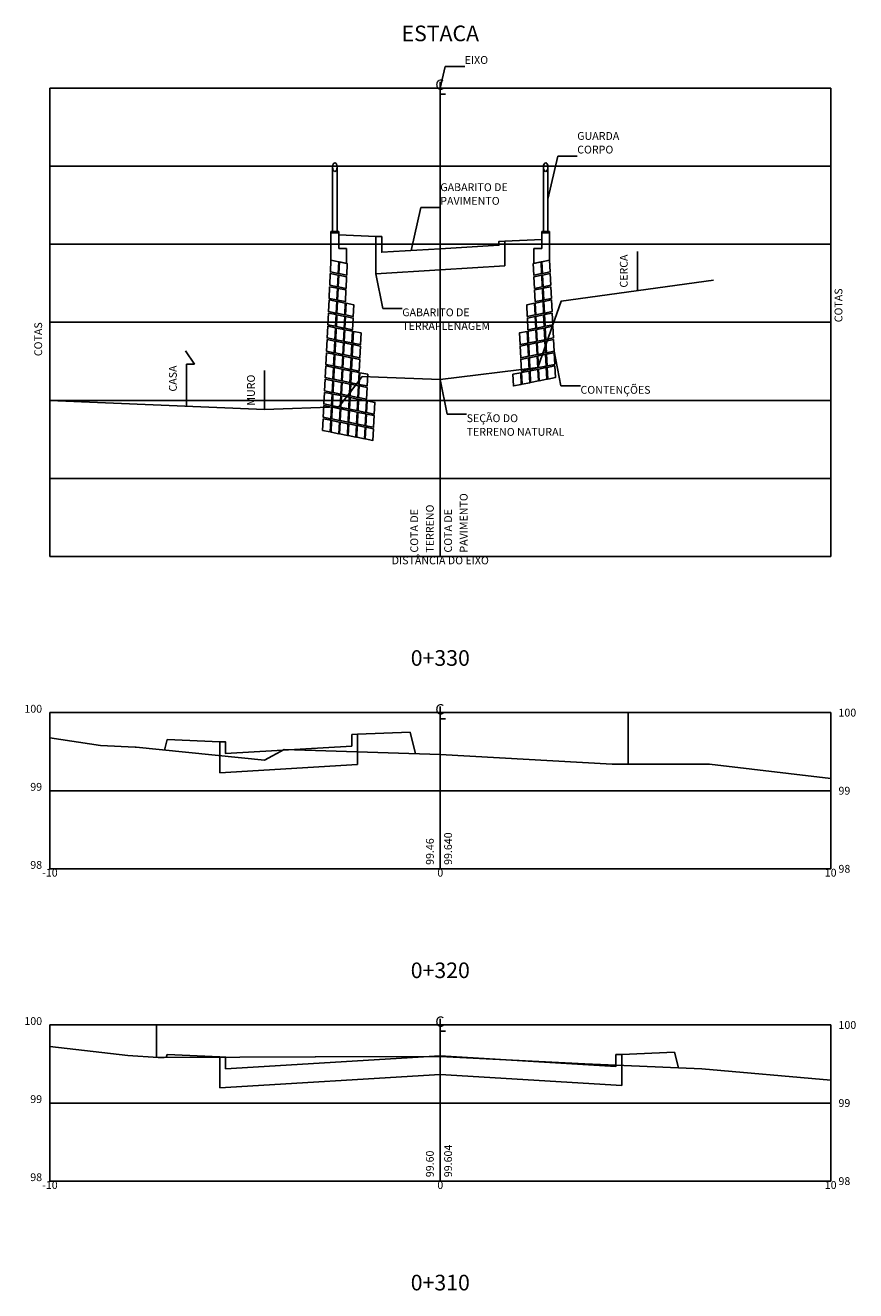
# Model space of a CAD drawing. Extents: x -10.6 to 10.6, y 411.8 to 481.6.
# Drawn here: x -10.6 to 10.6, y 449.2 to 481.6 of the extents above; entities that cross this region are included whole.
import ezdxf
from ezdxf.enums import TextEntityAlignment as Align

# ---------------------------------------------------------------- set-up
doc = ezdxf.new("R2010")
doc.units = 0
doc.header["$LTSCALE"] = 10
doc.header["$MEASUREMENT"] = 0
doc.layers.get('0').update_dxf_attribs({"linetype": 'CONTINUOUS'})
for name, color, linetype in [('CASA', 161, 'CONTINUOUS'), ('CERCA', 7, 'CONTINUOUS'), ('CONTENCAO', 7, 'CONTINUOUS'), ('MURO', 106, 'CONTINUOUS'), ('XDATUM', 5, 'CONTINUOUS'), ('XEG', 3, 'CONTINUOUS'), ('XFG', 6, 'CONTINUOUS'), ('XGRID', 1, 'CONTINUOUS'), ('XGRIDT', 2, 'CONTINUOUS')]:
    doc.layers.add(name, color=color, linetype=linetype)
doc.styles.add('2MM', font='simplex.shx', dxfattribs={"height": 0.4})
doc.styles.add('S8', font='simplex', dxfattribs={"height": 3.333})

# ---------------------------------------------------------------- blocks, each defined once
blk = doc.blocks.new('_CL')
for p, q in [((0, 0.065), (0, -0.065)), ((0, -0.065), (0.054, -0.065))]:
    blk.add_line(p, q)
at = {"style": 'S8'}
blk.add_text('C', height=0.111, dxfattribs=at).set_placement((-0.005, -0.02), align=Align.CENTER)
blk = doc.blocks.new('VIGA')
for p, q in [((0, 0.35), (0.2, 0.35)), ((0, 0), (0, 0.35)), ((0.2, 0.35), (0.2, 0.15)), ((0, 0), (0.4, -0.042)), ((0.2, 0.15), (0.4, 0.15)), ((0.4, 0.15), (0.4, -0.042))]:
    blk.add_line(p, q)

msp = doc.modelspace()

# ---------------------------------------------------------------- linework, layer by layer
for p, q in [((0.125, 480.553), (0, 480)), ((0.625, 480.553), (0.125, 480.553)), ((3.007, 478.256), (2.757, 477.151)), ((3.507, 478.256), (3.007, 478.256)), ((-0.5, 476.943), (-0.75, 475.838)), ((0, 476.943), (-0.5, 476.943)), ((-1.475, 474.354), (-1.65, 475.244)), ((-0.975, 474.354), (-1.475, 474.354)), ((3.091, 472.369), (2.916, 473.26)), ((0.175, 471.642), (0, 472.532)), ((3.591, 472.369), (3.091, 472.369)), ((0.675, 471.642), (0.175, 471.642))]:
    msp.add_line(p, q)
at = {"layer": 'CASA'}
for p, q in [((-6.3, 472.931), (-6.525, 473.269)), ((-6.3, 472.931), (-6.5, 472.931)), ((-6.5, 471.849), (-6.5, 472.931))]:
    msp.add_line(p, q, dxfattribs=at)
at = {"layer": 'CERCA'}
for p, q in [((5.05, 474.812), (5.05, 475.812)), ((4.81, 464), (4.81, 462.68)), ((-7.27, 455.172), (-7.27, 456))]:
    msp.add_line(p, q, dxfattribs=at)
at = {"layer": 'CONTENCAO', "extrusion": (-1.21431e-16, 0, -1)}
for p, q in [((-2.757, 477.974), (-2.757, 476.328)), ((-2.7, 478.088), (-2.7, 478.088)), ((-2.643, 477.974), (-2.643, 476.328)), ((-2.8, 476.328), (-2.6, 476.328)), ((-2.8, 476.328), (-2.8, 476.288)), ((-2.8, 476.288), (-2.6, 476.288)), ((-2.757, 476.328), (-2.643, 476.328)), ((-2.6, 476.328), (-2.6, 476.288))]:
    msp.add_line(p, q, dxfattribs=at)
at = {"layer": 'CONTENCAO', "extrusion": (1.21431e-16, 0, -1)}
for p, q in [((2.643, 477.974), (2.643, 476.328)), ((2.7, 478.088), (2.7, 478.088)), ((2.757, 477.974), (2.757, 476.328)), ((2.8, 476.328), (2.6, 476.328)), ((2.6, 476.328), (2.6, 476.288)), ((2.8, 476.288), (2.6, 476.288)), ((2.757, 476.328), (2.643, 476.328)), ((2.8, 476.328), (2.8, 476.288))]:
    msp.add_line(p, q, dxfattribs=at)
at = {"layer": 'CONTENCAO'}
for points in [[(-2.8, 475.588), (-2.601, 475.549), (-2.616, 475.25), (-2.815, 475.29)], [(-2.581, 475.545), (-2.382, 475.505), (-2.397, 475.206), (-2.596, 475.246)], [(2.581, 475.545), (2.382, 475.505), (2.397, 475.206), (2.596, 475.246)], [(2.8, 475.588), (2.601, 475.549), (2.616, 475.25), (2.815, 475.29)], [(-2.817, 475.25), (-2.618, 475.21), (-2.633, 474.912), (-2.832, 474.951)], [(-2.598, 475.206), (-2.399, 475.166), (-2.414, 474.868), (-2.613, 474.908)], [(2.598, 475.206), (2.399, 475.166), (2.414, 474.868), (2.613, 474.908)], [(2.817, 475.25), (2.618, 475.21), (2.633, 474.912), (2.832, 474.951)], [(-2.834, 474.912), (-2.635, 474.872), (-2.649, 474.573), (-2.848, 474.613)], [(-2.615, 474.868), (-2.416, 474.828), (-2.431, 474.53), (-2.63, 474.569)], [(2.615, 474.868), (2.416, 474.828), (2.431, 474.53), (2.63, 474.569)], [(2.834, 474.912), (2.635, 474.872), (2.649, 474.573), (2.848, 474.613)], [(-2.85, 474.573), (-2.651, 474.534), (-2.666, 474.235), (-2.865, 474.275)], [(2.85, 474.573), (2.651, 474.534), (2.666, 474.235), (2.865, 474.275)], [(-2.867, 474.235), (-2.668, 474.195), (-2.683, 473.897), (-2.882, 473.936)], [(-2.632, 474.53), (-2.433, 474.49), (-2.447, 474.191), (-2.646, 474.231)], [(-2.413, 474.486), (-2.214, 474.446), (-2.228, 474.148), (-2.427, 474.187)], [(2.413, 474.486), (2.214, 474.446), (2.228, 474.148), (2.427, 474.187)], [(2.632, 474.53), (2.433, 474.49), (2.447, 474.191), (2.646, 474.231)], [(2.867, 474.235), (2.668, 474.195), (2.683, 473.897), (2.882, 473.936)], [(-2.884, 473.897), (-2.685, 473.857), (-2.7, 473.558), (-2.899, 473.598)], [(-2.648, 474.191), (-2.449, 474.152), (-2.464, 473.853), (-2.663, 473.893)], [(-2.429, 474.148), (-2.23, 474.108), (-2.245, 473.809), (-2.444, 473.849)], [(2.429, 474.148), (2.23, 474.108), (2.245, 473.809), (2.444, 473.849)], [(2.648, 474.191), (2.449, 474.152), (2.464, 473.853), (2.663, 473.893)], [(2.884, 473.897), (2.685, 473.857), (2.7, 473.558), (2.899, 473.598)], [(-2.665, 473.853), (-2.466, 473.813), (-2.481, 473.515), (-2.68, 473.554)], [(-2.446, 473.809), (-2.247, 473.77), (-2.262, 473.471), (-2.461, 473.511)], [(-2.227, 473.766), (-2.028, 473.726), (-2.043, 473.427), (-2.242, 473.467)], [(2.227, 473.766), (2.028, 473.726), (2.043, 473.427), (2.242, 473.467)], [(2.446, 473.809), (2.247, 473.77), (2.262, 473.471), (2.461, 473.511)], [(2.665, 473.853), (2.466, 473.813), (2.481, 473.515), (2.68, 473.554)], [(-2.901, 473.558), (-2.702, 473.519), (-2.717, 473.22), (-2.916, 473.26)], [(-2.682, 473.515), (-2.483, 473.475), (-2.498, 473.176), (-2.697, 473.216)], [(-2.463, 473.471), (-2.264, 473.431), (-2.279, 473.133), (-2.478, 473.172)], [(-2.244, 473.427), (-2.045, 473.388), (-2.06, 473.089), (-2.259, 473.129)], [(2.244, 473.427), (2.045, 473.388), (2.06, 473.089), (2.259, 473.129)], [(2.463, 473.471), (2.264, 473.431), (2.279, 473.133), (2.478, 473.172)], [(2.682, 473.515), (2.483, 473.475), (2.498, 473.176), (2.697, 473.216)], [(2.901, 473.558), (2.702, 473.519), (2.717, 473.22), (2.916, 473.26)], [(-2.918, 473.22), (-2.719, 473.18), (-2.734, 472.882), (-2.933, 472.921)], [(-2.699, 473.176), (-2.5, 473.137), (-2.515, 472.838), (-2.714, 472.878)], [(-2.48, 473.133), (-2.281, 473.093), (-2.296, 472.794), (-2.495, 472.834)], [(-2.261, 473.089), (-2.062, 473.049), (-2.077, 472.751), (-2.276, 472.79)], [(2.261, 473.089), (2.062, 473.049), (2.077, 472.751), (2.276, 472.79)], [(2.48, 473.133), (2.281, 473.093), (2.296, 472.794), (2.495, 472.834)], [(2.699, 473.176), (2.5, 473.137), (2.515, 472.838), (2.714, 472.878)], [(2.918, 473.22), (2.719, 473.18), (2.734, 472.882), (2.933, 472.921)], [(-2.935, 472.882), (-2.736, 472.842), (-2.751, 472.543), (-2.95, 472.583)], [(-2.716, 472.838), (-2.517, 472.798), (-2.532, 472.5), (-2.731, 472.539)], [(-2.497, 472.794), (-2.298, 472.755), (-2.313, 472.456), (-2.512, 472.496)], [(-2.278, 472.751), (-2.079, 472.711), (-2.094, 472.412), (-2.293, 472.452)], [(-2.059, 472.707), (-1.86, 472.667), (-1.875, 472.369), (-2.074, 472.408)], [(2.059, 472.707), (1.86, 472.667), (1.875, 472.369), (2.074, 472.408)], [(2.278, 472.751), (2.079, 472.711), (2.094, 472.412), (2.293, 472.452)], [(2.497, 472.794), (2.298, 472.755), (2.313, 472.456), (2.512, 472.496)], [(2.716, 472.838), (2.517, 472.798), (2.532, 472.5), (2.731, 472.539)], [(2.935, 472.882), (2.736, 472.842), (2.751, 472.543), (2.95, 472.583)], [(-2.952, 472.543), (-2.753, 472.504), (-2.768, 472.205), (-2.967, 472.245)], [(-2.733, 472.5), (-2.534, 472.46), (-2.549, 472.161), (-2.748, 472.201)], [(-2.514, 472.456), (-2.315, 472.416), (-2.33, 472.118), (-2.529, 472.157)], [(-2.295, 472.412), (-2.096, 472.373), (-2.111, 472.074), (-2.31, 472.114)], [(-2.076, 472.369), (-1.877, 472.329), (-1.892, 472.03), (-2.091, 472.07)], [(-2.969, 472.205), (-2.77, 472.165), (-2.785, 471.867), (-2.984, 471.907)], [(-2.75, 472.161), (-2.551, 472.122), (-2.566, 471.823), (-2.765, 471.863)], [(-2.531, 472.118), (-2.332, 472.078), (-2.347, 471.779), (-2.546, 471.819)], [(-2.312, 472.074), (-2.113, 472.034), (-2.128, 471.736), (-2.327, 471.775)], [(-2.093, 472.03), (-1.894, 471.991), (-1.909, 471.692), (-2.108, 471.732)], [(-1.874, 471.987), (-1.675, 471.947), (-1.69, 471.648), (-1.889, 471.688)], [(-2.985, 471.867), (-2.786, 471.827), (-2.801, 471.528), (-3, 471.568)], [(-2.767, 471.823), (-2.568, 471.783), (-2.582, 471.485), (-2.781, 471.525)], [(-2.548, 471.779), (-2.349, 471.74), (-2.364, 471.441), (-2.563, 471.481)], [(-2.329, 471.736), (-2.13, 471.696), (-2.145, 471.397), (-2.344, 471.437)], [(-2.11, 471.692), (-1.911, 471.652), (-1.926, 471.354), (-2.125, 471.393)], [(-1.891, 471.648), (-1.692, 471.609), (-1.707, 471.31), (-1.906, 471.35)], [(-3.002, 471.528), (-2.803, 471.489), (-2.818, 471.19), (-3.017, 471.23)], [(-2.783, 471.485), (-2.584, 471.445), (-2.599, 471.146), (-2.798, 471.186)], [(-2.565, 471.441), (-2.366, 471.401), (-2.38, 471.103), (-2.579, 471.142)], [(-2.346, 471.397), (-2.147, 471.358), (-2.162, 471.059), (-2.361, 471.099)], [(-2.127, 471.354), (-1.928, 471.314), (-1.943, 471.015), (-2.142, 471.055)], [(-1.908, 471.31), (-1.709, 471.27), (-1.724, 470.972), (-1.923, 471.011)]]:
    msp.add_lwpolyline(points, close=True, dxfattribs=at)
for centre in [(-2.7, 477.974), (2.7, 477.974)]:
    msp.add_ellipse(centre, major_axis=(0, -0.114), ratio=0.5, dxfattribs=at)
at = {"layer": 'MURO'}
msp.add_line((-4.5, 471.762), (-4.5, 472.762), dxfattribs=at)
at = {"layer": 'XDATUM'}
for p, q in [((-2.6, 476.237), (-1.65, 476.199)), ((-1.65, 476.199), (-1.65, 475.244)), ((1.65, 476.079), (2.6, 476.117)), ((1.65, 475.442), (1.65, 476.079)), ((-1.65, 475.244), (0, 475.343)), ((0, 475.343), (1.65, 475.442)), ((-7.067, 463.04), (-7, 463.31)), ((-7, 463.31), (-5.65, 463.256)), ((-5.65, 463.256), (-5.65, 462.461)), ((-2.12, 463.45), (-0.77, 463.504)), ((-2.12, 462.673), (-2.12, 463.45)), ((-0.77, 463.504), (-0.631, 462.946)), ((-5.65, 462.461), (-2.12, 462.673)), ((-7.018, 455.169), (-7, 455.239)), ((-7, 455.239), (-5.65, 455.185)), ((-5.65, 455.185), (-5.65, 454.39)), ((4.65, 455.245), (6, 455.299)), ((4.65, 454.45), (4.65, 455.245)), ((6, 455.299), (6.1, 454.898)), ((-5.65, 454.39), (0, 454.729)), ((0, 454.729), (4.65, 454.45))]:
    msp.add_line(p, q, dxfattribs=at)
at = {"layer": 'XEG'}
msp.add_line((-4.5, 471.762), (-10, 472), dxfattribs=at)
for points in [[(-4.5, 471.762), (-2.6, 471.834), (-2.303, 472.217), (-2, 472.608), (-1.582, 472.592), (0, 472.532), (0, 472.532), (2.5, 472.842), (3.1, 474.542), (7, 475.082)], [(-10, 463.356), (-8.7, 463.158), (-7.816, 463.119), (-7.79, 463.113), (-4.5, 462.782), (-4, 463.052), (0, 462.926), (0, 462.926), (4.4, 462.68), (6.9, 462.678), (10, 462.313)], [(-10, 455.446), (-8, 455.218), (-7.224, 455.169), (-7.2, 455.168), (-7.069, 455.169), (-3.2, 455.184), (-3.2, 455.184), (0, 455.194), (0, 455.194), (0, 455.194), (0, 455.194), (3.7, 455), (6.7, 454.872), (10, 454.582)]]:
    msp.add_lwpolyline(points, dxfattribs=at)
at = {"layer": 'XFG'}
for p, q in [((-2.27, 463.444), (-2.12, 463.45)), ((-2.27, 463.144), (-2.27, 463.444))]:
    msp.add_line(p, q, dxfattribs=at)
for points in [[(0, 475.883), (-1.5, 475.793), (-1.5, 476.193), (-1.65, 476.199)], [(0, 475.883), (1.5, 475.973), (1.5, 476.073), (1.65, 476.079)], [(-2.27, 463.144), (-5.5, 462.95), (-5.5, 463.25), (-5.65, 463.256)], [(0, 455.209), (-5.5, 454.879), (-5.5, 455.179), (-5.65, 455.185)], [(0, 455.209), (4.5, 454.939), (4.5, 455.239), (4.65, 455.245)]]:
    msp.add_lwpolyline(points, dxfattribs=at)
at = {"layer": 'XGRID'}
for p, q in [((-10, 480), (10, 480)), ((-10, 468), (-10, 480)), ((0, 468), (0, 480)), ((10, 468), (10, 480)), ((-10, 478), (10, 478)), ((-10, 476), (10, 476)), ((-10, 474), (10, 474)), ((-10, 472), (10, 472)), ((-10, 470), (10, 470)), ((-10, 468), (10, 468)), ((-10, 460), (-10, 464)), ((-10, 464), (10, 464)), ((0, 460), (0, 464)), ((10, 460), (10, 464)), ((-10, 462), (10, 462)), ((-10, 460), (10, 460)), ((-10, 452), (-10, 456)), ((-10, 456), (10, 456)), ((0, 452), (0, 456)), ((10, 452), (10, 456)), ((-10, 454), (10, 454)), ((-10, 452), (10, 452))]:
    msp.add_line(p, q, dxfattribs=at)

# ---------------------------------------------------------------- block references
at = {"layer": 'CONTENCAO', "yscale": 2}
msp.add_blockref('VIGA', (-2.8, 475.588), dxfattribs=at)
at = {"layer": 'CONTENCAO', "xscale": -1, "yscale": 2}
msp.add_blockref('VIGA', (2.8, 475.588), dxfattribs=at)
at = {"layer": 'XGRIDT', "xscale": 2.400960384153662, "yscale": 2.400960384153662, "zscale": 2.400960384153662}
for p in [(0, 480), (0, 464), (0, 456)]:
    msp.add_blockref('_CL', p, dxfattribs=at)

# ---------------------------------------------------------------- texts
at = {"layer": 'XGRIDT', "style": '2MM'}
for s, height, p in [('ESTACA', 0.4, (0, 481.2)), ('DISTÂNCIA DO EIXO', 0.2, (0, 467.8)), ('0+330', 0.4, (0, 465.2)), ('-10', 0.2, (-10, 459.8)), ('0', 0.2, (0, 459.8)), ('10', 0.2, (10, 459.8)), ('0+320', 0.4, (0, 457.2)), ('-10', 0.2, (-10, 451.8)), ('0', 0.2, (0, 451.8)), ('10', 0.2, (10, 451.8)), ('0+310', 0.4, (0, 449.2))]:
    msp.add_text(s, height=height, dxfattribs=at).set_placement(p, align=Align.CENTER)
for s, p in [('EIXO', (0.625, 480.619)), ('GUARDA', (3.507, 478.673)), ('CORPO', (3.507, 478.323)), ('GABARITO DE', (0, 477.36)), ('PAVIMENTO', (0, 477.01)), ('GABARITO DE', (-0.975, 474.154)), ('TERRAPLENAGEM', (-0.975, 473.804)), ('CONTENÇÕES', (3.591, 472.169)), ('SEÇÃO DO', (0.675, 471.442)), ('TERRENO NATURAL', (0.675, 471.092)), ('100', (10.2, 463.9)), ('99', (10.2, 461.9)), ('98', (10.2, 459.9)), ('100', (10.2, 455.9)), ('99', (10.2, 453.9)), ('98', (10.2, 451.9))]:
    msp.add_text(s, height=0.2, dxfattribs=at).set_placement(p)
for s, p in [('CERCA', (4.8, 475.312)), ('CASA', (-6.75, 472.559)), ('MURO', (-4.75, 472.262))]:
    msp.add_text(s, height=0.2, rotation=90, dxfattribs=at).set_placement(p, align=Align.CENTER)
for s, p in [('COTAS', (10.3, 474)), ('PAVIMENTO', (0.7, 468.1)), ('COTA DE', (-0.567, 468.1)), ('TERRENO', (-0.167, 468.1)), ('COTA DE', (0.3, 468.1)), ('99.46', (-0.167, 460.1)), ('99.640', (0.3, 460.1)), ('99.604', (0.3, 452.1)), ('99.60', (-0.167, 452.1))]:
    msp.add_text(s, height=0.2, rotation=90, dxfattribs=at).set_placement(p)
msp.add_text('COTAS', height=0.2, rotation=90, dxfattribs=at).set_placement((-10.2, 474), align=Align.RIGHT)
for s, p in [('100', (-10.2, 464)), ('99', (-10.2, 462)), ('98', (-10.2, 460)), ('100', (-10.2, 456)), ('99', (-10.2, 454)), ('98', (-10.2, 452))]:
    msp.add_text(s, height=0.2, dxfattribs=at).set_placement(p, align=Align.RIGHT)

doc.saveas('drawing.dxf')
